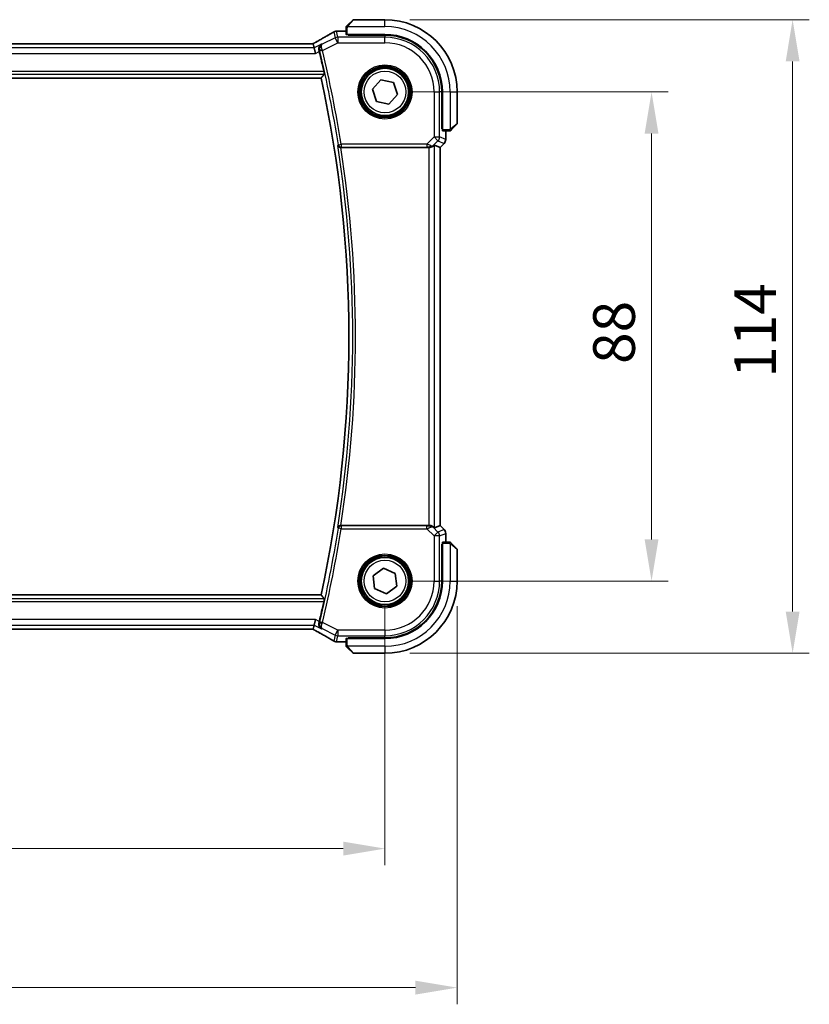
# Model space of a CAD drawing. Units: millimetres. Extents: x 0 to 6296, y 0 to 1124.
# Drawn here: x 1896 to 2039, y 356 to 534 of the extents above; entities that cross this region are included whole.
import ezdxf

# ---------------------------------------------------------------- set-up
doc = ezdxf.new("R2010")
doc.units = ezdxf.units.MM
for name, color, linetype, lineweight in [('Dimension (ISO)', 7, 'Continuous', 18), ('Visible (ISO)', 7, 'Continuous', 35), ('Visible Narrow (ISO)', 7, 'Continuous', 25)]:
    doc.layers.add(name, color=color, linetype=linetype, lineweight=lineweight)
doc.styles.add('Note Text (TK)', font='txt')
doc.dimstyles.new('Default - Method 1b (TK)', dxfattribs={"dimscale": 3, "dimtxt": 2.5, "dimasz": 2.5, "dimexe": 1, "dimexo": 1.5, "dimgap": 1, "dimtad": 1, "dimtoh": 1, "dimrnd": 1e-08, "dimdsep": 46, "dimtxsty": 'Note Text (TK)', "dimcen": 0.09, "dimdle": 5, "dimclrd": 100, "dimclre": 100, "dimclrt": 7, "dimadec": 1, "dimazin": 1, "dimtfac": 1, "dimtmove": 0, "dimatfit": 3, "dimfxl": 1, "dimtolj": 1, "dimlwd": -1, "dimlwe": -1, "dimarcsym": 0})

# ---------------------------------------------------------------- blocks, each defined once
blk = doc.blocks.new('*D26')
at = {"layer": 'Defpoints', "color": 0}
for p in [(1962.12, 520.6), (2010.12, 520.6), (1962.12, 432.6)]:
    blk.add_point(p, dxfattribs=at)
at = {"layer": 'Dimension (ISO)', "color": 100}
for p, q in [((1966.62, 520.6), (2013.12, 520.6)), ((2010.12, 440.1), (2010.12, 513.1)), ((1966.62, 432.6), (2013.12, 432.6))]:
    blk.add_line(p, q, dxfattribs=at)
for points in [[(2008.87, 513.1), (2011.37, 513.1), (2010.12, 520.6)], [(2008.87, 440.1), (2011.37, 440.1), (2010.12, 432.6)]]:
    blk.add_solid(points, dxfattribs=at)
at = {"layer": 'Dimension (ISO)', "color": 7, "insert": (2003.37, 471.66), "char_height": 7.5, "attachment_point": 4, "rotation": 90, "style": 'Note Text (TK)'}
blk.add_mtext('\\A1;88', dxfattribs=at)
blk = doc.blocks.new('*D27')
at = {"layer": 'Defpoints', "color": 0}
for p in [(1962.12, 533.6), (2035.52, 533.6), (1962.12, 419.6)]:
    blk.add_point(p, dxfattribs=at)
at = {"layer": 'Dimension (ISO)', "color": 100}
for p, q in [((1966.62, 533.6), (2038.52, 533.6)), ((2035.52, 427.1), (2035.52, 526.1)), ((1966.62, 419.6), (2038.52, 419.6))]:
    blk.add_line(p, q, dxfattribs=at)
for points in [[(2034.27, 526.1), (2036.77, 526.1), (2035.52, 533.6)], [(2034.27, 427.1), (2036.77, 427.1), (2035.52, 419.6)]]:
    blk.add_solid(points, dxfattribs=at)
at = {"layer": 'Dimension (ISO)', "color": 7, "insert": (2028.77, 469.17), "char_height": 7.5, "attachment_point": 4, "rotation": 90, "style": 'Note Text (TK)'}
blk.add_mtext('\\A1;114', dxfattribs=at)
blk = doc.blocks.new('*D28')
at = {"layer": 'Defpoints', "color": 0}
for p in [(1744.12, 432.6), (1962.12, 432.6), (1744.12, 384.45)]:
    blk.add_point(p, dxfattribs=at)
at = {"layer": 'Dimension (ISO)', "color": 100}
for p, q in [((1744.12, 428.1), (1744.12, 381.45)), ((1962.12, 428.1), (1962.12, 381.45)), ((1954.62, 384.45), (1751.62, 384.45))]:
    blk.add_line(p, q, dxfattribs=at)
for points in [[(1751.62, 385.7), (1751.62, 383.2), (1744.12, 384.45)], [(1954.62, 385.7), (1954.62, 383.2), (1962.12, 384.45)]]:
    blk.add_solid(points, dxfattribs=at)
at = {"layer": 'Dimension (ISO)', "color": 7, "insert": (1845.47, 391.2), "char_height": 7.5, "attachment_point": 4, "style": 'Note Text (TK)'}
blk.add_mtext('\\A1;218', dxfattribs=at)
blk = doc.blocks.new('*D29')
at = {"layer": 'Defpoints', "color": 0}
for p in [(1731.12, 432.6), (1975.12, 432.6), (1975.12, 359.44)]:
    blk.add_point(p, dxfattribs=at)
at = {"layer": 'Dimension (ISO)', "color": 100}
for p, q in [((1731.12, 428.1), (1731.12, 356.44)), ((1975.12, 428.1), (1975.12, 356.44)), ((1738.62, 359.44), (1967.62, 359.44))]:
    blk.add_line(p, q, dxfattribs=at)
for points in [[(1738.62, 360.69), (1738.62, 358.19), (1731.12, 359.44)], [(1967.62, 360.69), (1967.62, 358.19), (1975.12, 359.44)]]:
    blk.add_solid(points, dxfattribs=at)
at = {"layer": 'Dimension (ISO)', "color": 7, "insert": (1845.39, 366.19), "char_height": 7.5, "attachment_point": 4, "style": 'Note Text (TK)'}
blk.add_mtext('\\A1;244', dxfattribs=at)

msp = doc.modelspace()

# ---------------------------------------------------------------- linework, layer by layer
at = {"layer": 'Visible (ISO)'}
for p, q in [((1955.3745, 532.6041), (1956.3151, 533.5447)), ((1962.1237, 533.6033), (1956.4565, 533.6033)), ((1953.7023, 531.5495), (1955.1237, 531.5495)), ((1955.1237, 532.0995), (1955.1237, 530.9638)), ((1955.3237, 530.9533), (1962.1237, 530.9533)), ((1955.5237, 530.8277), (1955.5237, 530.9533)), ((1962.1237, 530.8265), (1955.5237, 530.8277)), ((1955.6237, 530.9533), (1955.6237, 530.8277)), ((1948.7897, 529.2875), (1757.4577, 529.2875)), ((1949.378, 528.5262), (1949.1981, 529.2883)), ((1949.378, 528.5262), (1949.6137, 527.5276)), ((1755.6097, 523.1033), (1950.6377, 523.1033)), ((1959.863, 521.075), (1961.4018, 522.797)), ((1961.4018, 522.797), (1963.6625, 522.3253)), ((1960.5848, 518.8813), (1959.863, 521.075)), ((1963.6625, 522.3253), (1964.3844, 520.1316)), ((1964.3844, 520.1316), (1962.8456, 518.4096)), ((1972.345, 513.992), (1972.345, 520.6033)), ((1972.4737, 520.6033), (1972.4737, 513.8033)), ((1975.1237, 514.9362), (1975.1237, 520.6033)), ((1962.8456, 518.4096), (1960.5848, 518.8813)), ((1972.345, 514.1033), (1972.4737, 514.1033)), ((1972.345, 513.9929), (1972.4737, 513.9924)), ((1972.4737, 513.9918), (1972.345, 513.992)), ((1975.0651, 514.7947), (1974.1245, 513.8541)), ((1972.4842, 513.6033), (1973.6198, 513.6033)), ((1973.0699, 513.6033), (1973.0699, 512.0398)), ((1954.1888, 510.6033), (1970.048, 510.6033)), ((1971.0466, 511.0495), (1972.0685, 510.6262)), ((1972.0685, 510.6262), (1972.0699, 510.6256)), ((1972.777, 511.3327), (1972.0699, 510.6256)), ((1972.0699, 510.6256), (1972.0699, 442.581)), ((1970.048, 442.6033), (1954.1888, 442.6033)), ((1971.0466, 442.1572), (1972.0685, 442.5805)), ((1972.0699, 442.581), (1972.0685, 442.5805)), ((1972.777, 441.8739), (1972.0699, 442.581)), ((1973.0699, 441.1668), (1973.0699, 439.6033)), ((1972.4737, 439.4033), (1972.4737, 432.6033)), ((1973.6198, 439.6033), (1972.4842, 439.6033)), ((1972.345, 439.2147), (1972.4737, 439.2148)), ((1972.345, 432.6033), (1972.345, 439.2147)), ((1972.4737, 439.2142), (1972.345, 439.2137)), ((1972.4737, 439.1033), (1972.345, 439.1033)), ((1974.1245, 439.3525), (1975.0651, 438.4119)), ((1975.1237, 432.6033), (1975.1237, 438.2705)), ((1960.0074, 433.5277), (1961.8661, 434.8983)), ((1961.8661, 434.8983), (1963.9824, 433.9739)), ((1960.265, 431.2328), (1960.0074, 433.5277)), ((1963.9824, 433.9739), (1964.24, 431.6789)), ((1962.3813, 430.3083), (1960.265, 431.2328)), ((1964.24, 431.6789), (1962.3813, 430.3083)), ((1950.6377, 430.1033), (1755.6097, 430.1033)), ((1949.378, 424.6804), (1949.6137, 425.6791)), ((1757.4577, 423.9191), (1948.7897, 423.9191)), ((1949.1981, 423.9183), (1949.378, 424.6804)), ((1955.1237, 421.6571), (1953.7023, 421.6571)), ((1955.1237, 422.2428), (1955.1237, 421.1072)), ((1962.1237, 422.2533), (1955.3237, 422.2533)), ((1955.5237, 422.379), (1962.1237, 422.3802)), ((1955.5237, 422.2533), (1955.5237, 422.379)), ((1955.6237, 422.379), (1955.6237, 422.2533)), ((1956.3151, 419.6619), (1955.3745, 420.6025)), ((1956.4565, 419.6033), (1962.1237, 419.6033))]:
    msp.add_line(p, q, dxfattribs=at)
for centre in [(1962.1237, 520.6033), (1962.1237, 432.6033)]:
    msp.add_circle(centre, 4.25, dxfattribs=at)
for centre, radius, start, end in [((1956.4565, 533.4033), 0.2, 90, 135), ((1962.1237, 520.6033), 13, 0, 90), ((1953.379, 530.5219), 1, 94.725518, 120.643368), ((1953.7023, 530.5495), 1, 90, 95.046689), ((1962.1237, 520.6033), 10.35, 0, 90), ((1962.1218, 520.6033), 10.2232, 0, 89.989518), ((1736.2968, 476.6033), 220.0706, 12.518622, 13.47283), ((1736.2968, 476.6033), 219.3269, 347.759697, 12.240303), ((1974.9237, 514.9362), 0.2, 315, 0), ((1972.0699, 512.0398), 1, 315, 0), ((1972.0699, 441.1668), 1, 0, 45), ((1974.9237, 438.2705), 0.2, 0, 45), ((1962.1218, 432.6033), 10.2232, 270.010482, 0), ((1962.1237, 432.6033), 13, 270, 0), ((1962.1237, 432.6033), 10.35, 270, 0), ((1736.2968, 476.6033), 220.0706, 346.52717, 347.481378), ((1953.379, 422.6847), 1, 239.356632, 265.274482), ((1953.7023, 422.6571), 1, 264.953311, 270), ((1956.4565, 419.8033), 0.2, 225, 270)]:
    msp.add_arc(centre, radius, start, end, dxfattribs=at)
for centre, major_axis, ratio, start_param, end_param in [((1936.0352, 531.9983), (-20.3369, -0.063), 0.04957285, 2.58429531, 2.61458818), ((1955.3237, 530.9638), (0.2, 0), 0.05240778, 3.14159265, 4.71238898), ((1948.7898, 529.3838), (-1.8924, 0), 0.05089632, 1.57076247, 1.78634469), ((1972.4842, 513.8033), (0, -0.2), 0.05240778, 4.71238898, 6.28318531), ((1970.048, 510.5158), (1, 0), 0.08748866, 1.5020315, 1.57079633), ((1970.048, 510.047), (0.9993, 1.0021), 0.03700701, 0.01526811, 0.65408381), ((1970.048, 442.6908), (-1, 0), 0.08748866, 1.57079633, 1.63956115), ((1970.048, 443.1597), (0.9993, -1.0021), 0.03700701, 5.6291015, 6.2679172), ((1972.4842, 439.4033), (0, -0.2), 0.05240778, 3.14159265, 4.71238898), ((1948.7898, 423.8229), (1.892, 0), 0.05087773, 1.35522381, 1.57085455), ((1936.0406, 421.2097), (20.3307, -0.064), 0.04954287, 0.52700229, 0.55730447), ((1955.3237, 422.2428), (-0.2, 0), 0.05240778, 4.71238898, 6.28318531)]:
    msp.add_ellipse(centre, major_axis=major_axis, ratio=ratio, start_param=start_param, end_param=end_param, dxfattribs=at)
for points, knots in [([(1955.1237, 532.2705), (1955.1237, 532.2721), (1955.1237, 532.2738), (1955.1238, 532.2771), (1955.1239, 532.2787), (1955.1241, 532.2834), (1955.1243, 532.2864), (1955.1249, 532.2928), (1955.1253, 532.2962), (1955.126, 532.3006), (1955.1261, 532.3017), (1955.1265, 532.3036), (1955.1266, 532.3046), (1955.127, 532.3067), (1955.1272, 532.3079), (1955.1277, 532.3106), (1955.1281, 532.3122), (1955.1293, 532.3179), (1955.1304, 532.3221), (1955.134, 532.3346), (1955.137, 532.3428), (1955.1427, 532.3559), (1955.1452, 532.3609), (1955.1499, 532.3696), (1955.1521, 532.3733), (1955.1576, 532.382), (1955.1609, 532.3868), (1955.1699, 532.3987), (1955.1759, 532.4055), (1955.1823, 532.4119)], [0, 0, 0, 0, 0.0005205866, 0.0005205866, 0.0010372564, 0.0010372564, 0.0020453759, 0.0020453759, 0.0033078715, 0.0033078715, 0.003728285, 0.003728285, 0.0040652602, 0.0040652602, 0.0044326559, 0.0044326559, 0.0049215163, 0.0049215163, 0.0062247865, 0.0062247865, 0.0088408435, 0.0088408435, 0.0105117913, 0.0105117913, 0.0118139276, 0.0118139276, 0.0138142202, 0.0138142202, 0.0168557728, 0.0168557728, 0.0168557728, 0.0168557728]), ([(1955.1237, 532.2705), (1955.1237, 532.2705), (1955.1237, 532.2117), (1955.1237, 532.1371), (1955.1237, 532.1242), (1955.1237, 532.1114), (1955.1237, 532.0995)], [0, 0, 0, 0, 0.85253061, 0.85253061, 0.85253061, 1, 1, 1, 1]), ([(1955.3745, 532.6041), (1955.3071, 532.5368), (1955.1961, 532.4258), (1955.1845, 532.4141), (1955.1825, 532.4121), (1955.1823, 532.4119), (1955.1823, 532.4119)], [0, 0, 0, 0, 0.85304448, 0.85304448, 0.85304448, 1, 1, 1, 1]), ([(1952.8693, 531.3823), (1952.6903, 531.2762), (1952.5042, 531.1669), (1952.1185, 530.9419), (1951.9188, 530.8263), (1951.5064, 530.5891), (1951.2937, 530.4675), (1950.8556, 530.2186), (1950.6304, 530.0913), (1950.1678, 529.8314), (1949.9305, 529.6988), (1949.6875, 529.5636)], [0.681693487, 0.681693487, 0.681693487, 0.681693487, 0.730013755, 0.730013755, 0.778334022, 0.778334022, 0.826654289, 0.826654289, 0.874974556, 0.874974556, 0.923294824, 0.923294824, 0.923294824, 0.923294824]), ([(1949.6875, 529.5636), (1949.6572, 529.5468), (1949.6257, 529.5294), (1949.5607, 529.4937), (1949.5272, 529.4754), (1949.4583, 529.438), (1949.4229, 529.4189), (1949.3505, 529.38), (1949.3135, 529.3602), (1949.2444, 529.3235), (1949.2126, 529.3066), (1949.1803, 529.2896)], [0.923294824, 0.923294824, 0.923294824, 0.923294824, 0.989801101, 0.989801101, 1.056307379, 1.056307379, 1.122813657, 1.122813657, 1.189319935, 1.189319935, 1.244399708, 1.244399708, 1.244399708, 1.244399708]), ([(1950.7059, 529.1902), (1950.7047, 529.1895), (1950.7035, 529.1888), (1950.6283, 529.1453), (1950.5598, 529.0909), (1950.4403, 528.9632), (1950.3883, 528.8901), (1950.2938, 528.7053), (1950.2558, 528.5875), (1950.2284, 528.3592), (1950.2296, 528.2542), (1950.2527, 528.1154), (1950.2592, 528.0843), (1950.2672, 528.0532)], [-0.162532224, -0.162532224, -0.162532224, -0.162532224, -0.161928117, -0.161928117, -0.124525343, -0.124525343, -0.088392699, -0.088392699, -0.043687811, -0.043687811, -0.009779096, -0.009779096, 0, 0, 0, 0]), ([(1951.1353, 524.3051), (1951.1485, 524.2457), (1951.1615, 524.1824), (1951.1841, 524.0613), (1951.1934, 524.004), (1951.2055, 523.9132), (1951.2093, 523.8736), (1951.21, 523.825), (1951.2081, 523.8118), (1951.2044, 523.807)], [0.2305961584, 0.2305961584, 0.2305961584, 0.2305961584, 0.248743047, 0.248743047, 0.2678581556, 0.2678581556, 0.2867424029, 0.2867424029, 0.3022286287, 0.3022286287, 0.3022286287, 0.3022286287]), ([(1973.9323, 513.6619), (1973.9323, 513.6619), (1973.9722, 513.7018), (1974.0408, 513.7704), (1974.0708, 513.8004), (1974.1005, 513.8301), (1974.1245, 513.8541)], [0, 0, 0, 0, 0.69625733, 0.69625733, 0.69625733, 1, 1, 1, 1]), ([(1973.6198, 513.6033), (1973.6891, 513.6033), (1973.7795, 513.6033), (1973.7891, 513.6033), (1973.7907, 513.6033), (1973.7909, 513.6033), (1973.7909, 513.6033)], [0, 0, 0, 0, 0.85378669, 0.85378669, 0.85378669, 1, 1, 1, 1]), ([(1973.9323, 513.6619), (1973.9296, 513.6592), (1973.9267, 513.6565), (1973.9209, 513.6513), (1973.9179, 513.6488), (1973.9139, 513.6456), (1973.9129, 513.6449), (1973.907, 513.6404), (1973.9022, 513.637), (1973.8913, 513.6302), (1973.8853, 513.6268), (1973.8746, 513.6216), (1973.8698, 513.6194), (1973.8537, 513.613), (1973.8418, 513.6095), (1973.8285, 513.6069), (1973.8269, 513.6066), (1973.8244, 513.6061), (1973.8234, 513.606), (1973.8213, 513.6056), (1973.8201, 513.6055), (1973.8156, 513.6048), (1973.812, 513.6044), (1973.8057, 513.6038), (1973.8029, 513.6037), (1973.7985, 513.6035), (1973.797, 513.6034), (1973.794, 513.6033), (1973.7924, 513.6033), (1973.7909, 513.6033)], [0, 0, 0, 0, 0.0012495082, 0.0012495082, 0.0025789255, 0.0025789255, 0.0030216337, 0.0030216337, 0.0051689662, 0.0051689662, 0.0071607713, 0.0071607713, 0.0087369275, 0.0087369275, 0.0124076696, 0.0124076696, 0.0128838964, 0.0128838964, 0.0132563707, 0.0132563707, 0.0136942812, 0.0136942812, 0.0150093851, 0.0150093851, 0.0159623197, 0.0159623197, 0.0164478625, 0.0164478625, 0.0169364279, 0.0169364279, 0.0169364279, 0.0169364279]), ([(1953.6248, 510.9837), (1953.6251, 510.9827), (1953.6253, 510.9818), (1953.6381, 510.9332), (1953.6589, 510.8866), (1953.7154, 510.8014), (1953.7507, 510.7621), (1953.8374, 510.692), (1953.8897, 510.6612), (1953.9956, 510.6218), (1954.0459, 510.6099), (1954.116, 510.6038), (1954.1334, 510.6031), (1954.1508, 510.6032)], [-0.0847844875, -0.0847844875, -0.0847844875, -0.0847844875, -0.0843571712, -0.0843571712, -0.0629074841, -0.0629074841, -0.0424062398, -0.0424062398, -0.0214492524, -0.0214492524, -0.0052447442, -0.0052447442, 0, 0, 0, 0]), ([(1970.1167, 510.6031), (1970.155, 510.6029), (1970.1927, 510.6047), (1970.3482, 510.6199), (1970.4662, 510.6525), (1970.668, 510.7457), (1970.753, 510.8051), (1970.8185, 510.8647)], [0.8298982879, 0.8298982879, 0.8298982879, 0.8298982879, 0.8410982076, 0.8410982076, 0.8775623183, 0.8775623183, 0.9130044145, 0.9130044145, 0.9130044145, 0.9130044145]), ([(1954.1508, 442.6034), (1954.1001, 442.6038), (1954.0508, 442.5972), (1953.9469, 442.57), (1953.8949, 442.5469), (1953.7882, 442.4809), (1953.7386, 442.4338), (1953.6653, 442.3338), (1953.6399, 442.2805), (1953.6253, 442.2249), (1953.6251, 442.2239), (1953.6248, 442.223)], [-0.0851207577, -0.0851207577, -0.0851207577, -0.0851207577, -0.0697176758, -0.0697176758, -0.0506640193, -0.0506640193, -0.0248159138, -0.0248159138, 0, 0, 0.0004307727, 0.0004307727, 0.0004307727, 0.0004307727]), ([(1970.8185, 442.3419), (1970.7544, 442.4003), (1970.6723, 442.458), (1970.4724, 442.5523), (1970.3516, 442.5864), (1970.1927, 442.602), (1970.1549, 442.6038), (1970.1167, 442.6035)], [0.4186015433, 0.4186015433, 0.4186015433, 0.4186015433, 0.4530214688, 0.4530214688, 0.4905261815, 0.4905261815, 0.5017410096, 0.5017410096, 0.5017410096, 0.5017410096]), ([(1973.7909, 439.6033), (1973.7909, 439.6033), (1973.732, 439.6033), (1973.6574, 439.6033), (1973.6445, 439.6033), (1973.6318, 439.6033), (1973.6198, 439.6033)], [0, 0, 0, 0, 0.85253061, 0.85253061, 0.85253061, 1, 1, 1, 1]), ([(1973.7909, 439.6033), (1973.7925, 439.6033), (1973.7942, 439.6033), (1973.7975, 439.6032), (1973.7991, 439.6032), (1973.8038, 439.6029), (1973.8068, 439.6027), (1973.8132, 439.6021), (1973.8166, 439.6017), (1973.821, 439.6011), (1973.8221, 439.6009), (1973.824, 439.6006), (1973.825, 439.6004), (1973.8271, 439.6), (1973.8282, 439.5998), (1973.831, 439.5993), (1973.8325, 439.599), (1973.8383, 439.5977), (1973.8425, 439.5966), (1973.855, 439.593), (1973.8632, 439.59), (1973.8762, 439.5843), (1973.8813, 439.5818), (1973.8899, 439.5771), (1973.8936, 439.575), (1973.9024, 439.5695), (1973.9072, 439.5661), (1973.9191, 439.5571), (1973.9259, 439.5511), (1973.9323, 439.5447)], [0, 0, 0, 0, 0.0005205866, 0.0005205866, 0.0010372564, 0.0010372564, 0.0020453759, 0.0020453759, 0.0033078715, 0.0033078715, 0.003728285, 0.003728285, 0.0040652602, 0.0040652602, 0.0044326559, 0.0044326559, 0.0049215163, 0.0049215163, 0.0062247865, 0.0062247865, 0.0088408435, 0.0088408435, 0.0105117913, 0.0105117913, 0.0118139276, 0.0118139276, 0.0138142202, 0.0138142202, 0.0168557728, 0.0168557728, 0.0168557728, 0.0168557728]), ([(1974.1245, 439.3525), (1974.0571, 439.4199), (1973.9461, 439.5309), (1973.9345, 439.5425), (1973.9325, 439.5445), (1973.9323, 439.5447), (1973.9323, 439.5447)], [0, 0, 0, 0, 0.85304448, 0.85304448, 0.85304448, 1, 1, 1, 1]), ([(1951.2044, 429.3996), (1951.2081, 429.3949), (1951.21, 429.3816), (1951.2093, 429.333), (1951.2055, 429.2935), (1951.1934, 429.2026), (1951.1841, 429.1453), (1951.1615, 429.0242), (1951.1485, 428.961), (1951.1353, 428.9015)], [0.0033980215, 0.0033980215, 0.0033980215, 0.0033980215, 0.0188842473, 0.0188842473, 0.0377684946, 0.0377684946, 0.0568836032, 0.0568836032, 0.0750304918, 0.0750304918, 0.0750304918, 0.0750304918]), ([(1949.1803, 423.9171), (1949.2126, 423.9), (1949.2444, 423.8832), (1949.3135, 423.8464), (1949.3505, 423.8266), (1949.4229, 423.7877), (1949.4583, 423.7686), (1949.5272, 423.7312), (1949.5607, 423.713), (1949.6257, 423.6773), (1949.6572, 423.6599), (1949.6875, 423.643)], [-1.244399696, -1.244399696, -1.244399696, -1.244399696, -1.189319935, -1.189319935, -1.122813657, -1.122813657, -1.056307379, -1.056307379, -0.989801101, -0.989801101, -0.923294824, -0.923294824, -0.923294824, -0.923294824]), ([(1949.6875, 423.643), (1949.9305, 423.5079), (1950.1678, 423.3752), (1950.6304, 423.1153), (1950.8556, 422.9881), (1951.2937, 422.7392), (1951.5064, 422.6176), (1951.9188, 422.3804), (1952.1185, 422.2647), (1952.5042, 422.0398), (1952.6903, 421.9304), (1952.8693, 421.8244)], [-0.923294824, -0.923294824, -0.923294824, -0.923294824, -0.874974556, -0.874974556, -0.826654289, -0.826654289, -0.778334022, -0.778334022, -0.730013755, -0.730013755, -0.681693487, -0.681693487, -0.681693487, -0.681693487]), ([(1950.2672, 425.1535), (1950.2413, 425.0526), (1950.2307, 424.9521), (1950.2353, 424.733), (1950.2583, 424.6187), (1950.3349, 424.4062), (1950.3912, 424.3093), (1950.5283, 424.1415), (1950.6113, 424.0712), (1950.7035, 424.0178), (1950.7047, 424.0171), (1950.7059, 424.0165)], [-0.163237422, -0.163237422, -0.163237422, -0.163237422, -0.131239406, -0.131239406, -0.090449059, -0.090449059, -0.046376399, -0.046376399, 0, 0, 0.000608724, 0.000608724, 0.000608724, 0.000608724]), ([(1955.1237, 421.1072), (1955.1237, 421.0379), (1955.1237, 420.9475), (1955.1237, 420.9379), (1955.1237, 420.9363), (1955.1237, 420.9362), (1955.1237, 420.9362)], [0, 0, 0, 0, 0.85378669, 0.85378669, 0.85378669, 1, 1, 1, 1]), ([(1955.1823, 420.7947), (1955.1796, 420.7975), (1955.1768, 420.8003), (1955.1717, 420.8061), (1955.1692, 420.8091), (1955.166, 420.8131), (1955.1652, 420.8141), (1955.1608, 420.82), (1955.1574, 420.8248), (1955.1506, 420.8358), (1955.1472, 420.8417), (1955.142, 420.8524), (1955.1398, 420.8572), (1955.1334, 420.8733), (1955.1299, 420.8853), (1955.1272, 420.8985), (1955.127, 420.9001), (1955.1265, 420.9026), (1955.1263, 420.9037), (1955.126, 420.9058), (1955.1258, 420.9069), (1955.1252, 420.9115), (1955.1248, 420.915), (1955.1242, 420.9214), (1955.124, 420.9241), (1955.1238, 420.9285), (1955.1238, 420.93), (1955.1237, 420.933), (1955.1237, 420.9346), (1955.1237, 420.9362)], [0, 0, 0, 0, 0.0012495082, 0.0012495082, 0.0025789255, 0.0025789255, 0.0030216337, 0.0030216337, 0.0051689662, 0.0051689662, 0.0071607713, 0.0071607713, 0.0087369275, 0.0087369275, 0.0124076696, 0.0124076696, 0.0128838964, 0.0128838964, 0.0132563707, 0.0132563707, 0.0136942812, 0.0136942812, 0.0150093851, 0.0150093851, 0.0159623197, 0.0159623197, 0.0164478625, 0.0164478625, 0.0169364279, 0.0169364279, 0.0169364279, 0.0169364279]), ([(1955.1823, 420.7947), (1955.1823, 420.7947), (1955.2222, 420.7548), (1955.2908, 420.6862), (1955.3208, 420.6563), (1955.3505, 420.6265), (1955.3745, 420.6025)], [0, 0, 0, 0, 0.69625733, 0.69625733, 0.69625733, 1, 1, 1, 1])]:
    msp.add_open_spline(points, degree=3, knots=knots, dxfattribs=at)
for points, degree in [([(1949.1981, 529.2883), (1949.1978, 529.2893), (1949.1967, 529.2898), (1949.1945, 529.2897)], 3), ([(1950.3111, 527.8763), (1950.2972, 527.9343), (1950.2825, 527.9939), (1950.2672, 528.0532)], 3), ([(1950.6377, 523.1033), (1950.9211, 523.4547), (1951.2044, 523.807)], 2), ([(1954.1888, 510.6033), (1954.1765, 510.6033), (1954.1638, 510.6033), (1954.1508, 510.6032)], 3), ([(1954.1508, 442.6034), (1954.1638, 442.6034), (1954.1765, 442.6033), (1954.1888, 442.6033)], 3), ([(1950.6377, 430.1033), (1950.9211, 429.7519), (1951.2044, 429.3996)], 2), ([(1950.2672, 425.1535), (1950.2825, 425.2127), (1950.2972, 425.2724), (1950.3111, 425.3303)], 3), ([(1949.1945, 423.9169), (1949.1967, 423.9169), (1949.1978, 423.9174), (1949.1981, 423.9183)], 3)]:
    msp.add_open_spline(points, degree=degree, dxfattribs=at)
at = {"layer": 'Visible Narrow (ISO)'}
for p, q in [((1956.4565, 533.6033), (1955.5159, 532.4835)), ((1962.1237, 532.3533), (1962.1237, 533.6033)), ((1953.6323, 530.4476), (1953.379, 531.5205)), ((1953.7023, 531.5495), (1953.7023, 531.5482)), ((1953.7023, 531.5482), (1955.1237, 531.5482)), ((1955.1237, 532.0995), (1955.3237, 532.0995)), ((1955.3237, 530.9533), (1955.3237, 532.0995)), ((1955.4191, 532.3533), (1962.1237, 532.3533)), ((1953.1857, 530.3422), (1950.8452, 529.172)), ((1952.9324, 531.4151), (1953.1857, 530.3422)), ((1953.6323, 529.449), (1953.1857, 530.3422)), ((1953.6323, 530.4476), (1953.6323, 529.449)), ((1962.1237, 530.4476), (1953.6323, 530.4476)), ((1955.8237, 530.8276), (1955.8237, 530.9533)), ((1962.1237, 530.8265), (1962.1237, 530.4476)), ((1962.1237, 529.449), (1962.1237, 530.4476)), ((1949.378, 528.5262), (1756.8694, 528.5262)), ((1757.4577, 529.2861), (1948.7897, 529.2861)), ((1948.7897, 529.2861), (1948.7897, 529.2875)), ((1950.7059, 529.1902), (1949.378, 528.5262)), ((1950.8712, 528.0684), (1950.3868, 527.9523)), ((1950.8712, 528.0684), (1953.6323, 529.449)), ((1953.6323, 529.449), (1962.1237, 529.449)), ((1756.6337, 527.5276), (1949.6137, 527.5276)), ((1949.6137, 527.5276), (1950.3111, 527.8763)), ((1755.043, 523.807), (1951.2044, 523.807)), ((1951.1353, 524.3051), (1755.1121, 524.3051)), ((1970.9694, 520.6033), (1970.9694, 512.4957)), ((1970.9694, 520.6033), (1971.968, 520.6033)), ((1971.968, 512.4957), (1971.968, 520.6033)), ((1972.345, 520.6033), (1971.968, 520.6033)), ((1973.8737, 520.6033), (1973.8737, 513.8988)), ((1973.8737, 520.6033), (1975.1237, 520.6033)), ((1972.4737, 514.3033), (1972.345, 514.3033)), ((1973.6198, 513.8033), (1972.4737, 513.8033)), ((1973.6198, 513.8033), (1973.6198, 513.6033)), ((1974.0039, 513.9955), (1975.1237, 514.9362)), ((1970.9694, 512.4957), (1969.6664, 511.1927)), ((1970.9694, 512.4957), (1971.968, 512.4957)), ((1971.6755, 511.7895), (1970.9694, 512.4957)), ((1973.0685, 512.0398), (1971.968, 512.4957)), ((1973.0685, 513.6033), (1973.0685, 512.0398)), ((1973.0685, 512.0398), (1973.0699, 512.0398)), ((1953.7369, 511.1146), (1954.2289, 511.1927)), ((1969.6664, 511.1927), (1954.2289, 511.1927)), ((1954.2289, 511.1927), (1954.2289, 510.6946)), ((1954.2289, 510.6946), (1969.6664, 510.6946)), ((1969.6664, 511.1927), (1969.6664, 510.6946)), ((1970.048, 510.6033), (1970.048, 442.6033)), ((1970.1289, 510.6833), (1970.1167, 510.6031)), ((1970.8185, 510.8647), (1970.8307, 510.9447)), ((1970.8307, 510.9447), (1971.6755, 511.7895)), ((1971.0466, 442.1572), (1971.0466, 511.0495)), ((1971.6755, 511.7895), (1972.7761, 511.3337)), ((1972.7761, 511.3337), (1972.0685, 510.6262)), ((1972.0685, 510.6262), (1972.0685, 442.5805)), ((1972.777, 511.3327), (1972.7761, 511.3337)), ((1954.2289, 442.0139), (1953.7369, 442.092)), ((1954.2289, 442.512), (1954.2289, 442.0139)), ((1969.6664, 442.512), (1954.2289, 442.512)), ((1954.2289, 442.0139), (1969.6664, 442.0139)), ((1969.6664, 442.0139), (1969.6664, 442.512)), ((1969.6664, 442.0139), (1970.9694, 440.711)), ((1970.1289, 442.5233), (1970.1167, 442.6035)), ((1970.8307, 442.2619), (1970.8185, 442.3419)), ((1971.6755, 441.4171), (1970.8307, 442.2619)), ((1970.9694, 440.711), (1971.6755, 441.4171)), ((1972.7761, 441.873), (1971.6755, 441.4171)), ((1971.968, 440.711), (1973.0685, 441.1668)), ((1972.0685, 442.5805), (1972.7761, 441.873)), ((1972.7761, 441.873), (1972.777, 441.8739)), ((1973.0699, 441.1668), (1973.0685, 441.1668)), ((1973.0685, 441.1668), (1973.0685, 439.6033)), ((1970.9694, 440.711), (1970.9694, 432.6033)), ((1971.968, 440.711), (1970.9694, 440.711)), ((1971.968, 432.6033), (1971.968, 440.711)), ((1972.4737, 439.4033), (1973.6198, 439.4033)), ((1973.6198, 439.6033), (1973.6198, 439.4033)), ((1972.345, 438.9033), (1972.4737, 438.9033)), ((1973.8737, 439.3079), (1973.8737, 432.6033)), ((1975.1237, 438.2705), (1974.0039, 439.2111)), ((1970.9694, 432.6033), (1971.968, 432.6033)), ((1972.345, 432.6033), (1971.968, 432.6033)), ((1973.8737, 432.6033), (1975.1237, 432.6033)), ((1951.2044, 429.3996), (1755.043, 429.3996)), ((1755.1121, 428.9015), (1951.1353, 428.9015)), ((1949.6137, 425.6791), (1756.6337, 425.6791)), ((1950.3111, 425.3303), (1949.6137, 425.6791)), ((1950.8712, 425.1382), (1950.3868, 425.2544)), ((1756.8694, 424.6804), (1949.378, 424.6804)), ((1948.7897, 423.9205), (1757.4577, 423.9205)), ((1948.7897, 423.9205), (1948.7897, 423.9191)), ((1949.378, 424.6804), (1950.7059, 424.0165)), ((1950.8452, 424.0347), (1953.1857, 422.8645)), ((1953.6323, 423.7577), (1950.8712, 425.1382)), ((1953.1857, 422.8645), (1953.6323, 423.7577)), ((1962.1237, 423.7577), (1953.6323, 423.7577)), ((1953.6323, 423.7577), (1953.6323, 422.759)), ((1962.1237, 423.7577), (1962.1237, 422.759)), ((1953.1857, 422.8645), (1952.9324, 421.7915)), ((1953.379, 421.6861), (1953.6323, 422.759)), ((1953.6323, 422.759), (1962.1237, 422.759)), ((1953.7023, 421.6585), (1953.7023, 421.6571)), ((1955.1237, 421.6585), (1953.7023, 421.6585)), ((1955.3237, 421.1072), (1955.3237, 422.2533)), ((1955.8237, 422.2533), (1955.8237, 422.379)), ((1962.1237, 422.3802), (1962.1237, 422.759)), ((1955.3237, 421.1072), (1955.1237, 421.1072)), ((1962.1237, 420.8533), (1955.4191, 420.8533)), ((1955.5159, 420.7231), (1956.4565, 419.6033)), ((1962.1237, 420.8533), (1962.1237, 419.6033))]:
    msp.add_line(p, q, dxfattribs=at)
for centre, radius in [((1962.1237, 520.6033), 4.8747), ((1962.1237, 520.6033), 4.6748), ((1962.1237, 520.6033), 4.5067), ((1962.1237, 520.6033), 4.3069), ((1962.1237, 520.6033), 3.75), ((1962.1237, 432.6033), 4.8747), ((1962.1237, 432.6033), 4.6748), ((1962.1237, 432.6033), 4.5067), ((1962.1237, 432.6033), 4.3069), ((1962.1237, 432.6033), 3.75)]:
    msp.add_circle(centre, radius, dxfattribs=at)
for centre, radius, start, end in [((1962.1237, 520.6033), 11.75, 0, 90), ((1962.1237, 520.6033), 9.8443, 0, 90), ((1736.2968, 476.6033), 220.66, 9.018554, 13.487464), ((1962.1237, 520.6033), 8.8457, 0, 90), ((1736.2968, 476.6033), 220.1619, 9.018554, 13.487464), ((1736.2968, 476.6033), 220.0306, 351.010556, 8.989444), ((1736.2968, 476.6033), 220.5287, 351.131053, 8.868947), ((1736.2968, 476.6033), 220.1619, 346.512536, 350.981446), ((1736.2968, 476.6033), 220.66, 346.512536, 350.981446), ((1962.1237, 432.6033), 8.8457, 270, 0), ((1962.1237, 432.6033), 9.8443, 270, 0), ((1962.1237, 432.6033), 11.75, 270, 0)]:
    msp.add_arc(centre, radius, start, end, dxfattribs=at)
for centre, major_axis, ratio, start_param, end_param in [((1953.379, 530.5219), (0.9732, 0.2298), 0.99855333, 1.33929603, 1.80229662), ((1953.379, 530.5219), (-0.0824, 0.9966), 0.84374206, 6.18552466, 6.28318531), ((1935.6431, 532.1098), (21, 0), 0.05240778, 5.71814711, 5.7475933), ((1953.7023, 530.5495), (-0.088, 0.9961), 0.85909459, 6.18075102, 6.28318531), ((1955.5159, 532.4627), (-0.1414, 0.1414), 0.07384634, 4.78610152, 6.28318531), ((1935.1964, 523.206), (20.9942, 10.526), 0.04684915, 5.45306104, 5.69466238), ((1953.379, 530.5219), (-0.5097, 0.8604), 0.8050364, 6.19484775, 6.28318531), ((1953.6323, 529.449), (-0.9732, -0.2298), 0.99855333, 4.48088869, 4.94388927), ((1948.7897, 529.3909), (2, 0), 0.05240778, 4.71238898, 4.91801634), ((1948.3431, 528.9756), (1.9994, 1.0025), 0.04684915, 5.12275543, 5.45306104), ((1950.1735, 528.6897), (-0.486, 0.8739), 0.64210111, 6.21486372, 6.28318531), ((1950.8492, 528.1569), (-0.4843, -0.1243), 0.17412884, 4.74991586, 6.19456145), ((1973.9831, 513.9955), (0.1414, -0.1414), 0.07384634, 0, 1.49708378), ((1970.9694, 512.4957), (0.3827, 0.9239), 0.99839497, 4.3202575, 5.10452046), ((1972.0699, 512.0398), (-0.3827, -0.9239), 0.99839497, 1.17866484, 1.96292781), ((1954.2289, 511.1927), (0.3803, -0.3247), 0.99344794, 4.00893703, 5.41584093), ((1969.6226, 511.149), (1.0614, -0.3524), 0.0494607, 0.81167584, 1.54599516), ((1969.6226, 510.6509), (0.7085, 0.0027), 0.06162707, 0.77445607, 1.50877539), ((1970.1246, 511.6509), (0.904, -0.4362), 0.95591855, 5.14893757, 5.9330547), ((1970.1289, 511.1814), (-0.0295, -0.4991), 0.55941635, 0.10534267, 1.1096046), ((1970.1246, 511.6509), (-0.729, 0.6851), 0.46466527, 2.29067117, 3.0747883), ((1954.2289, 442.0139), (-0.3803, -0.3247), 0.99344794, 4.00893703, 5.41584093), ((1969.6226, 442.5558), (0.7085, -0.0027), 0.06162707, 4.77440992, 5.50872924), ((1969.6226, 442.0577), (1.0614, 0.3524), 0.0494607, 4.73719015, 5.47150947), ((1970.1246, 441.5558), (-0.904, -0.4362), 0.95591855, 3.49172326, 4.27584039), ((1970.1289, 442.0252), (-0.0295, 0.4991), 0.55941635, 5.1735807, 6.17784264), ((1970.1246, 441.5558), (0.729, 0.6851), 0.46466527, 0.06680435, 0.85092148), ((1970.9694, 440.711), (-0.3827, 0.9239), 0.99839497, 4.3202575, 5.10452046), ((1972.0699, 441.1668), (0.3827, -0.9239), 0.99839497, 1.17866484, 1.96292781), ((1973.9831, 439.2111), (0.1414, 0.1414), 0.07384634, 4.78610152, 6.28318531), ((1948.7897, 423.8157), (-2, 0), 0.05240778, 4.50676162, 4.71238898), ((1948.3431, 424.2311), (1.9994, -1.0025), 0.04684915, 0.83012427, 1.16042987), ((1950.1735, 424.5169), (-0.486, -0.8739), 0.64210111, 0, 0.06832159), ((1935.1964, 430.0006), (20.9942, -10.526), 0.04684915, 0.58852293, 0.83012427), ((1950.8492, 425.0497), (-0.4843, 0.1243), 0.17412884, 0.08862385, 1.53326945), ((1953.379, 422.6847), (-0.5097, -0.8604), 0.8050364, 0, 0.08833756), ((1953.379, 422.6847), (-0.9732, 0.2298), 0.99855333, 1.33929603, 1.80229662), ((1953.6323, 423.7577), (0.9732, -0.2298), 0.99855333, 4.48088869, 4.94388927), ((1953.379, 422.6847), (-0.0824, -0.9966), 0.84374206, 0, 0.09766065), ((1935.6431, 421.0968), (-21, 0), 0.05240778, 3.67718466, 3.70663085), ((1953.7023, 422.6571), (-0.088, -0.9961), 0.85909459, 0, 0.10243429), ((1955.5159, 420.744), (-0.1414, -0.1414), 0.07384634, 0, 1.49708378)]:
    msp.add_ellipse(centre, major_axis=major_axis, ratio=ratio, start_param=start_param, end_param=end_param, dxfattribs=at)
for points in [[(1955.3237, 532.0995), (1955.3237, 532.1361), (1955.3994, 532.3225), (1955.4191, 532.3533)], [(1955.4191, 532.3533), (1955.4279, 532.367), (1955.5055, 532.4711), (1955.5159, 532.4835)], [(1950.2672, 528.0532), (1950.2677, 528.0531), (1950.2682, 528.0531), (1950.2687, 528.053)], [(1950.8452, 529.172), (1950.7988, 529.178), (1950.7523, 529.1841), (1950.7059, 529.1902)], [(1973.8737, 513.8988), (1973.8429, 513.879), (1973.6564, 513.8033), (1973.6198, 513.8033)], [(1974.0039, 513.9955), (1973.9915, 513.9851), (1973.8874, 513.9076), (1973.8737, 513.8988)], [(1954.1508, 510.6032), (1954.1508, 510.6032), (1954.1509, 510.6033), (1954.1509, 510.6033)], [(1954.1509, 442.6033), (1954.1509, 442.6034), (1954.1508, 442.6034), (1954.1508, 442.6034)], [(1973.6198, 439.4033), (1973.6564, 439.4033), (1973.8429, 439.3276), (1973.8737, 439.3079)], [(1973.8737, 439.3079), (1973.8874, 439.2991), (1973.9915, 439.2216), (1974.0039, 439.2111)], [(1950.2687, 425.1536), (1950.2682, 425.1536), (1950.2677, 425.1535), (1950.2672, 425.1535)], [(1950.7059, 424.0165), (1950.7523, 424.0225), (1950.7988, 424.0286), (1950.8452, 424.0347)], [(1955.4191, 420.8533), (1955.3994, 420.8841), (1955.3237, 421.0706), (1955.3237, 421.1072)], [(1955.5159, 420.7231), (1955.5055, 420.7356), (1955.4279, 420.8396), (1955.4191, 420.8533)]]:
    msp.add_open_spline(points, degree=3, dxfattribs=at)
for points, knots in [([(1950.2687, 528.053), (1950.2919, 528.05), (1950.315, 528.047), (1950.3382, 528.044), (1950.3471, 528.0429), (1950.356, 528.0417), (1950.3649, 528.0406)], [-0.251094754, -0.251094754, -0.251094754, -0.251094754, -0.175917981, -0.175917981, -0.175917981, -0.14708197, -0.14708197, -0.14708197, -0.14708197]), ([(1950.8452, 529.172), (1950.7362, 529.1134), (1950.6376, 529.0324), (1950.4796, 528.836), (1950.4176, 528.7232), (1950.3479, 528.4921), (1950.3314, 528.3817), (1950.3365, 528.1912), (1950.3464, 528.1153), (1950.3649, 528.0406)], [-0.0813427846, -0.0813427846, -0.0813427846, -0.0813427846, -0.05504006, -0.05504006, -0.0305778111, -0.0305778111, -0.0117606966, -0.0117606966, 0, 0, 0, 0]), ([(1950.3649, 528.0406), (1950.3686, 528.026), (1950.3723, 528.0114), (1950.3796, 527.9819), (1950.3832, 527.9671), (1950.3868, 527.9523)], [0, 0, 0, 0, 0.00458375271, 0.00458375271, 0.00916750543, 0.00916750543, 0.00916750543, 0.00916750543]), ([(1950.8094, 528.2366), (1950.7829, 528.3077), (1950.7611, 528.3784), (1950.7177, 528.552), (1950.7037, 528.6489), (1950.6947, 528.8453), (1950.7064, 528.936), (1950.7555, 529.0844), (1950.795, 529.1393), (1950.8452, 529.172)], [0, 0, 0, 0, 0.0117606966, 0.0117606966, 0.0305778111, 0.0305778111, 0.05504006, 0.05504006, 0.0813427846, 0.0813427846, 0.0813427846, 0.0813427846]), ([(1950.8712, 528.0684), (1950.8609, 528.0966), (1950.8507, 528.1248), (1950.83, 528.1809), (1950.8197, 528.2088), (1950.8094, 528.2366)], [-0.00916750543, -0.00916750543, -0.00916750543, -0.00916750543, -0.00458375271, -0.00458375271, 0, 0, 0, 0]), ([(1953.7369, 511.1146), (1953.7296, 511.1061), (1953.7223, 511.0975), (1953.715, 511.089), (1953.6849, 511.0539), (1953.6549, 511.0188), (1953.6248, 510.9837)], [-1.010991426, -1.010991426, -1.010991426, -1.010991426, -0.981395243, -0.981395243, -0.981395243, -0.860001922, -0.860001922, -0.860001922, -0.860001922]), ([(1954.1509, 510.6033), (1954.1696, 510.6252), (1954.1882, 510.647), (1954.2069, 510.6689), (1954.2142, 510.6775), (1954.2215, 510.686), (1954.2289, 510.6946)], [0.905945268, 0.905945268, 0.905945268, 0.905945268, 0.981395243, 0.981395243, 0.981395243, 1.010991426, 1.010991426, 1.010991426, 1.010991426]), ([(1953.6248, 442.223), (1953.6549, 442.1879), (1953.6849, 442.1528), (1953.715, 442.1177), (1953.7223, 442.1091), (1953.7296, 442.1006), (1953.7369, 442.092)], [-0.247388324, -0.247388324, -0.247388324, -0.247388324, -0.125995003, -0.125995003, -0.125995003, -0.09639882, -0.09639882, -0.09639882, -0.09639882]), ([(1954.2289, 442.512), (1954.2215, 442.5206), (1954.2142, 442.5292), (1954.2069, 442.5377), (1954.1882, 442.5596), (1954.1696, 442.5815), (1954.1509, 442.6033)], [0.09639882, 0.09639882, 0.09639882, 0.09639882, 0.125995003, 0.125995003, 0.125995003, 0.201444978, 0.201444978, 0.201444978, 0.201444978]), ([(1950.3868, 425.2544), (1950.3832, 425.2396), (1950.3796, 425.2248), (1950.3723, 425.1953), (1950.3686, 425.1806), (1950.3649, 425.1661)], [0, 0, 0, 0, 0.00458375271, 0.00458375271, 0.00916750543, 0.00916750543, 0.00916750543, 0.00916750543]), ([(1950.3649, 425.1661), (1950.3566, 425.165), (1950.3483, 425.1639), (1950.3399, 425.1628), (1950.3162, 425.1598), (1950.2925, 425.1567), (1950.2687, 425.1536)], [0.147128269, 0.147128269, 0.147128269, 0.147128269, 0.174093014, 0.174093014, 0.174093014, 0.251141054, 0.251141054, 0.251141054, 0.251141054]), ([(1950.3649, 425.1661), (1950.3526, 425.1162), (1950.344, 425.0659), (1950.3314, 424.9364), (1950.333, 424.8592), (1950.3532, 424.6954), (1950.3758, 424.6103), (1950.45, 424.423), (1950.5109, 424.3258), (1950.6583, 424.1577), (1950.7477, 424.0871), (1950.8452, 424.0347)], [-0.0809320582, -0.0809320582, -0.0809320582, -0.0809320582, -0.0730854746, -0.0730854746, -0.0605309409, -0.0605309409, -0.0451552766, -0.0451552766, -0.0231117912, -0.0231117912, 0.0004107264, 0.0004107264, 0.0004107264, 0.0004107264]), ([(1950.8452, 424.0347), (1950.8003, 424.0639), (1950.7639, 424.1111), (1950.7148, 424.2359), (1950.7004, 424.3125), (1950.6976, 424.4685), (1950.7027, 424.5413), (1950.7258, 424.686), (1950.7413, 424.7557), (1950.7761, 424.8754), (1950.7917, 424.9226), (1950.8094, 424.9701)], [-0.0004107264, -0.0004107264, -0.0004107264, -0.0004107264, 0.0231117912, 0.0231117912, 0.0451552766, 0.0451552766, 0.0605309409, 0.0605309409, 0.0730854746, 0.0730854746, 0.0809320582, 0.0809320582, 0.0809320582, 0.0809320582]), ([(1950.8094, 424.9701), (1950.8197, 424.9978), (1950.83, 425.0258), (1950.8507, 425.0819), (1950.8609, 425.11), (1950.8712, 425.1382)], [-0.00916750543, -0.00916750543, -0.00916750543, -0.00916750543, -0.00458375271, -0.00458375271, 0, 0, 0, 0])]:
    msp.add_open_spline(points, degree=3, knots=knots, dxfattribs=at)

# ---------------------------------------------------------------- dimensions: what is measured, and where the dimension line sits
at = {"layer": 'Dimension (ISO)', "color": 100}
for base, p1, p2, angle, picture, middle in [((2035.5245, 533.6033), (1962.1237, 419.6033), (1962.1237, 533.6033), 270, '*D27', (2035.5245, 476.6033)), ((2010.1237, 520.6033), (1962.1237, 432.6033), (1962.1237, 520.6033), 90, '*D26', (2010.1237, 476.6033)), ((1975.1237, 359.4369), (1731.1237, 432.6033), (1975.1237, 432.6033), 180, '*D29', (1853.1237, 359.4369)), ((1744.1237, 384.4481), (1962.1237, 432.6033), (1744.1237, 432.6033), 180, '*D28', (1853.1237, 384.4481))]:
    dim = msp.add_linear_dim(base=base, p1=p1, p2=p2, angle=angle, dimstyle='Default - Method 1b (TK)', override={"dimtoh": 0, "dimdec": 2, "dimtp": 0, "dimtm": 0, "dimtdec": 2, "dimtofl": 0, "dimatfit": 1}, dxfattribs=at)
    dim.commit()
    dim.dimension.update_dxf_attribs({"geometry": picture, "text_midpoint": middle, "dimtype": 160})

doc.saveas('drawing.dxf')
